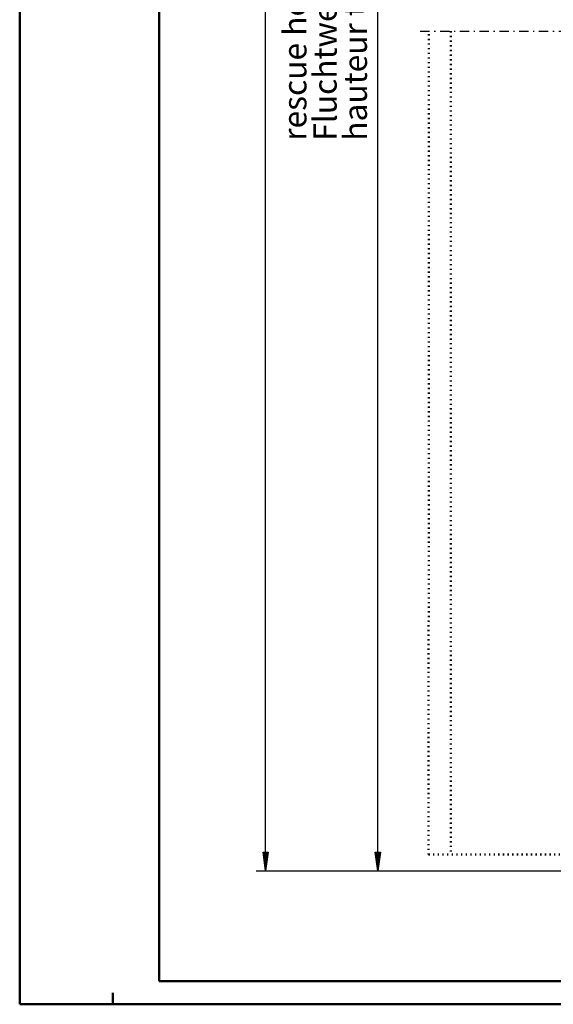
# Model space of a CAD drawing. Extents: x -2253 to -571, y -400 to 788.
# Drawn here: x -2253 to -2024, y -400 to 23 of the extents above; entities that cross this region are included whole.
import ezdxf
from ezdxf.enums import TextEntityAlignment as Align

# ---------------------------------------------------------------- set-up
doc = ezdxf.new("R2010")
doc.units = 0
doc.linetypes.add('DASHDOT', pattern=[8.5, 4, -2, 0.5, -2])
doc.linetypes.add('DOT', pattern=[2, 0.5, -1.5])
doc.layers.get('0').update_dxf_attribs({"linetype": 'CONTINUOUS'})
for name, color, linetype in [('DIM49', 4, 'CONTINUOUS'), ('LE_MIDDLE', 7, 'CONTINUOUS'), ('TXT_ALL', 7, 'CONTINUOUS')]:
    doc.layers.add(name, color=color, linetype=linetype)
doc.layers.add('LE_ALL', color=7, linetype='CONTINUOUS', lineweight=50)
doc.styles.add('ARIAL', font='arial.ttf')

# ---------------------------------------------------------------- blocks, each defined once
blk = doc.blocks.new('DINA1_CI_00002', base_point=(-2192.91, -389.7))
at = {"layer": 'LE_ALL', "color": 4}
blk.add_line((-2212.91, -394.7), (-2212.91, -399.7), dxfattribs=at)
blk.add_lwpolyline([(-2252.91, -399.7), (-570.91, -399.7), (-570.91, 788.3), (-2252.91, 788.3)], close=True, dxfattribs=at)
at = {"layer": 'LE_ALL'}
blk.add_lwpolyline([(-2192.91, -389.7), (-580.91, -389.7), (-580.91, 778.3), (-2192.91, 778.3)], close=True, dxfattribs=at)
blk = doc.blocks.new('ZBL2D00_00001')
blk.add_blockref('DINA1_CI_00002', (-2192.91, -389.7))
blk = doc.blocks.new('_D7', base_point=(-1958.98, -342.35))
at = {"layer": 'DIM49'}
for p, q in [((-2098.98, -334.35), (-2098.98, 347.15)), ((-2098.98, -342.35), (-2100.08, -334.35)), ((-2100.08, -334.35), (-2097.88, -334.35)), ((-2099.78, -334.55), (-2099.78, -336.33)), ((-2099.38, -334.55), (-2099.38, -339.24)), ((-2097.88, -334.35), (-2098.98, -342.35)), ((-2098.98, -334.55), (-2098.98, -342.15)), ((-2098.58, -334.55), (-2098.58, -339.24)), ((-2098.18, -334.55), (-2098.18, -336.33)), ((-2102.98, -342.35), (-1958.98, -342.35))]:
    blk.add_line(p, q, dxfattribs=at)
blk = doc.blocks.new('_D14', base_point=(-1967.23, -342.35))
at = {"layer": 'DIM49'}
for p, q in [((-2147.23, -334.35), (-2147.23, 529.65)), ((-2147.23, -342.35), (-2148.33, -334.35)), ((-2148.33, -334.35), (-2146.13, -334.35)), ((-2148.03, -334.55), (-2148.03, -336.33)), ((-2147.63, -334.55), (-2147.63, -339.24)), ((-2146.13, -334.35), (-2147.23, -342.35)), ((-2147.23, -334.55), (-2147.23, -342.15)), ((-2146.83, -334.55), (-2146.83, -339.24)), ((-2146.43, -334.55), (-2146.43, -336.33)), ((-2151.23, -342.35), (-1967.23, -342.35))]:
    blk.add_line(p, q, dxfattribs=at)
blk = doc.blocks.new('TFIELD_00086', base_point=(-2108.68, -28.62))
at = {"layer": 'TXT_ALL', "color": 4, "style": 'ARIAL'}
for s, p in [("hauteur totale d' évacuation", (-2108.68, -28.62)), ('Fluchtweghöhe', (-2121.68, -28.62)), ('rescue height', (-2134.68, -28.62))]:
    blk.add_text(s, height=10, rotation=90.0002, dxfattribs=at).set_placement(p, align=Align.MIDDLE_LEFT)
blk = doc.blocks.new('FLEX_00085', base_point=(-2128.18, 14.58))
blk.add_blockref('TFIELD_00086', (-2108.68, -28.62))
blk = doc.blocks.new('BEMAßUNG_VERTIKAL_00080', base_point=(-1835.69, 646.48))
blk.add_blockref('FLEX_00085', (-2128.18, 14.58))
at = {"layer": 'DIM49'}
for name, p in [('_D14', (-1967.23, -342.35)), ('_D7', (-1958.98, -342.35))]:
    blk.add_blockref(name, p, dxfattribs=at)
blk = doc.blocks.new('A-9002250 GEKLAPPT_00157', base_point=(-1908.7, 18.4))
at = {"layer": 'LE_ALL', "color": 1, "linetype": 'DOT'}
blk.add_line((-2067.64, 18.4), (-2067.66, -335.33), dxfattribs=at)
blk.add_lwpolyline([(-1908.7, 18.4), (-1908.72, -335.34), (-2077.16, -335.33), (-2077.14, 18.4)], dxfattribs=at)
at = {"layer": 'LE_MIDDLE', "color": 1, "linetype": 'DASHDOT'}
blk.add_line((-2080.76, 18.4), (-1807.45, 18.4), dxfattribs=at)
blk = doc.blocks.new('VERTIKALSCHNITT_00039')
for name, p in [('BEMAßUNG_VERTIKAL_00080', (-1835.69, 646.48)), ('A-9002250 GEKLAPPT_00157', (-1908.7, 18.4))]:
    blk.add_blockref(name, p)

msp = doc.modelspace()

# ---------------------------------------------------------------- block references
for name in ['ZBL2D00_00001', 'VERTIKALSCHNITT_00039']:
    msp.add_blockref(name, (0, 0))

doc.saveas('drawing.dxf')
